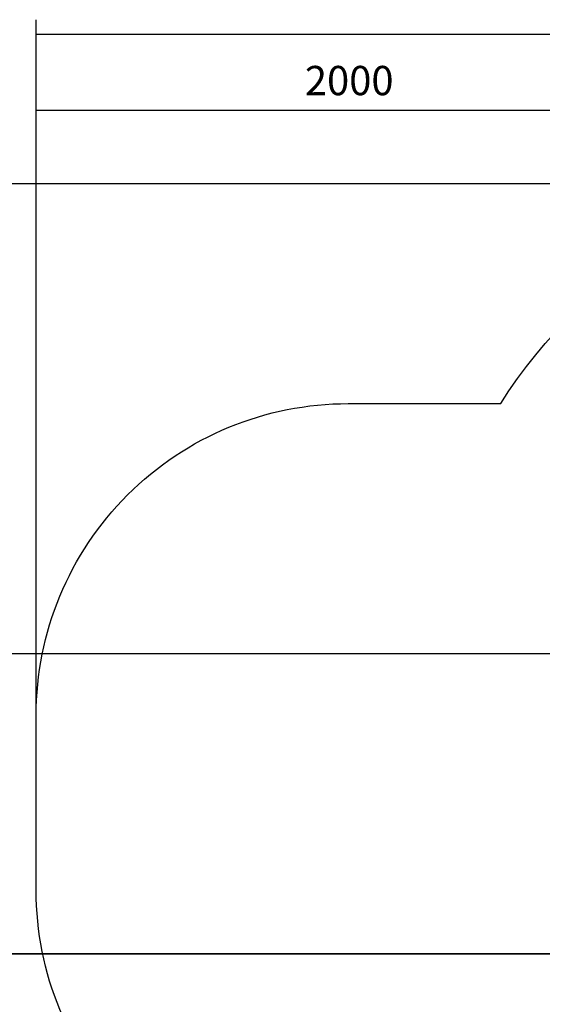
# Model space of a CAD drawing. Units: millimetres. Extents: x -5 to 212, y -5 to 302.
# Drawn here: x 44 to 87, y 81 to 162 of the extents above; entities that cross this region are included whole.
import ezdxf
from ezdxf.lldxf.tags import DXFTag

# ---------------------------------------------------------------- set-up
doc = ezdxf.new("R2010")
doc.units = ezdxf.units.MM
doc.layers.add('Dibujo', color=7, linetype='Continuous')
doc.styles.add('SEACAD_Arial', font='arial.ttf')
tags = doc.linetypes.add('HIDDEN2', pattern=[4.7625, 3.175, -1.5875]).pattern_tags.tags
tags[6:7] = [DXFTag(74, 4), DXFTag(75, 0), DXFTag(340, '0'), DXFTag(46, 0.0), DXFTag(50, 0.0), DXFTag(44, 0.0), DXFTag(45, 0.0)]
tags[4:5] = [DXFTag(74, 4), DXFTag(75, 0), DXFTag(340, '0'), DXFTag(46, 0.0), DXFTag(50, 0.0), DXFTag(44, 0.0), DXFTag(45, 0.0)]

# ---------------------------------------------------------------- blocks, each defined once
blk = doc.blocks.new('_SE_FILLED')
at = {"color": 0}
blk.add_line((0, 0), (-1, 0), dxfattribs=at)
blk.add_solid([(0, 0), (-1, -0.1665), (-1, 0.1665), (0, 0)], dxfattribs=at)

msp = doc.modelspace()

# ---------------------------------------------------------------- linework, layer by layer
at = {"layer": 'Dibujo'}
for p, q in [((45.523, 97.772), (45.523, 162.002)), ((47.923, 160.802), (188.44, 160.802)), ((45.523, 97.772), (45.523, 155.786)), ((47.923, 154.586), (94.425, 154.586)), ((128.284, 148.551), (30.307, 148.551)), ((128.881, 148.551), (39.458, 148.551)), ((120.762, 109.995), (39.458, 109.995)), ((120.414, 109.982), (39.458, 109.982)), ((120.414, 85.388), (39.458, 85.388)), ((120.762, 85.376), (39.458, 85.376))]:
    msp.add_line(p, q, dxfattribs=at)
at = {"layer": 'Dibujo', "linetype": 'HIDDEN2'}
msp.add_lwpolyline([(83.501, 65.026), (71.097, 65.026, -0.414214), (45.523, 90.599), (45.523, 104.944, -0.414214), (71.097, 130.517), (83.588, 130.517, -0.258627), (116.12, 148.551), (141.642, 148.551, -0.135102), (161.27, 143.149, -0.34795), (190.833, 105.811), (190.833, 89.455, -0.350831), (160.886, 52.029, -0.132148), (141.642, 46.853), (116.12, 46.853, -0.259772)], format="xyb", close=True, dxfattribs=at)

# ---------------------------------------------------------------- block references
at = {"layer": 'Dibujo', "xscale": 2.4, "yscale": 2.4, "zscale": 2.4, "rotation": 180}
for p in [(45.523, 160.802), (45.523, 154.586)]:
    msp.add_blockref('_SE_FILLED', p, dxfattribs=at)

# ---------------------------------------------------------------- texts
at = {"layer": 'Dibujo', "insert": (71.174, 157.011), "char_height": 2.4, "attachment_point": 5, "style": 'SEACAD_Arial'}
msp.add_mtext('\\A1;2000', dxfattribs=at)

doc.saveas('drawing.dxf')
